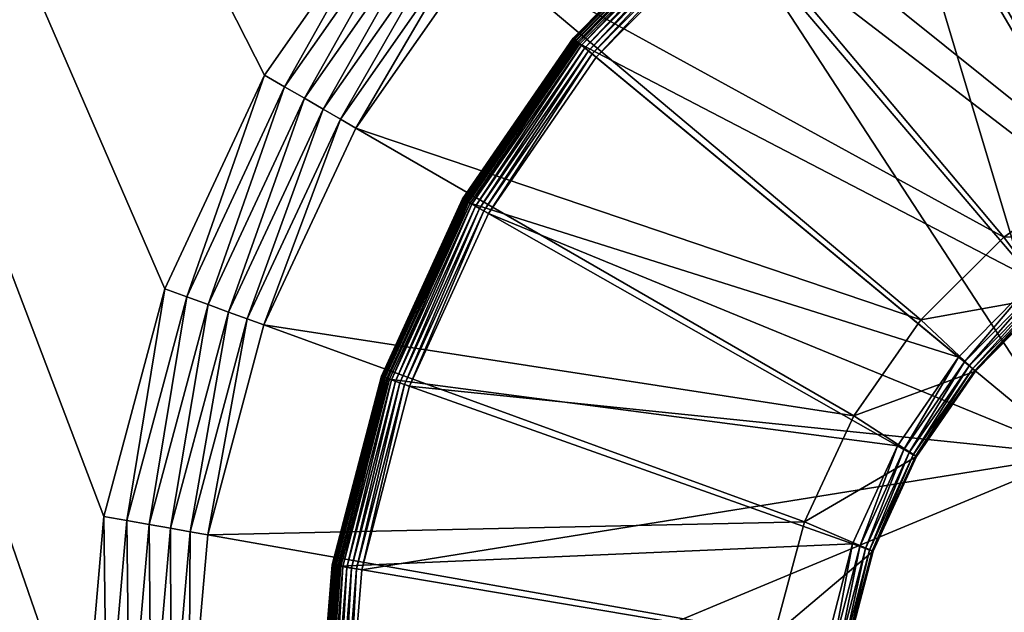
# Model space of a CAD drawing. Extents: x 7 to 277, y 3 to 477.
# Drawn here: x 95 to 101, y 217 to 221 of the extents above; entities that cross this region are included whole.
import ezdxf

# ---------------------------------------------------------------- set-up
doc = ezdxf.new("R2010")
doc.units = 0

msp = doc.modelspace()

# ---------------------------------------------------------------- linework, layer by layer
for points in [[(130.011993, 77.508789, 260.660187), (60.329472, 461, 260.660187), (129.625793, 77.405296, 260.660187)], [(129.625793, 77.405296, 260.660187), (60.329472, 461, 260.660187), (129.263397, 77.236343, 260.660187)], [(128.423904, 76.396812, 260.660187), (128.653198, 76.724319, 260.660187), (60.329472, 461, 260.660187)], [(60.329472, 461, 260.660187), (128.653198, 76.724319, 260.660187), (128.935898, 77.007027, 260.660187)], [(60.329472, 461, 260.660187), (128.935898, 77.007027, 260.660187), (129.263397, 77.236343, 260.660187)], [(130.011993, 77.508789, 260.660187), (79.089088, 452.435791, 260.660187), (60.329472, 461, 260.660187)], [(60.329472, 39.47818, 260.660187), (128.151505, 75.648277, 260.660187), (60.329472, 461, 260.660187)], [(60.329472, 461, 260.660187), (128.151505, 75.648277, 260.660187), (128.254898, 76.03447, 260.660187)], [(60.329472, 461, 260.660187), (128.254898, 76.03447, 260.660187), (128.423904, 76.396812, 260.660187)], [(133.660202, 74.25, 259.460205), (133.308304, 74.222298, 259.460205), (60.329472, 461, 259.460205)], [(60.329472, 461, 259.460205), (133.308304, 74.222298, 259.460205), (132.964996, 74.139877, 259.460205)], [(60.329472, 461, 259.460205), (79.235367, 454.100006, 259.460205), (145.160202, 76.549988, 259.460205)], [(137.560196, 76.549988, 259.460205), (133.660202, 74.25, 259.460205), (60.329472, 461, 259.460205)], [(137.560196, 76.549988, 259.460205), (60.329472, 461, 259.460205), (138.160202, 76.549988, 259.460205)], [(138.160202, 76.549988, 259.460205), (60.329472, 461, 259.460205), (145.160202, 76.549988, 259.460205)], [(60.329472, 461, 259.460205), (132.069305, 73.590981, 259.460205), (131.839996, 73.322502, 259.460205)], [(132.964996, 74.139877, 259.460205), (132.638794, 74.004753, 259.460205), (60.329472, 461, 259.460205)], [(60.329472, 461, 259.460205), (132.638794, 74.004753, 259.460205), (132.337708, 73.820282, 259.460205)], [(60.329472, 461, 259.460205), (132.337708, 73.820282, 259.460205), (132.069305, 73.590981, 259.460205)], [(129.110199, 68.099991, 259.460205), (60.329472, 39.374989, 259.460205), (60.329472, 461, 259.460205)], [(129.110199, 68.099991, 259.460205), (60.329472, 461, 259.460205), (131.655502, 73.021469, 259.460205)], [(131.655502, 73.021469, 259.460205), (60.329472, 461, 259.460205), (131.839996, 73.322502, 259.460205)], [(176.535202, 461, 259.460205), (145.760193, 76.549988, 259.460205), (83.460052, 453.355103, 259.460205)], [(176.432098, 461, 260.660187), (85.124336, 453.5, 260.660187), (154.384598, 77.007027, 260.660187)], [(145.160202, 76.549988, 259.460205), (79.235367, 454.100006, 259.460205), (79.51532, 453.700195, 259.460205)], [(79.51532, 453.700195, 259.460205), (79.860443, 453.355103, 259.460205), (145.160202, 76.549988, 259.460205)], [(154.384598, 77.007027, 260.660187), (85.124336, 453.5, 260.660187), (84.724419, 452.928802, 260.660187)], [(145.160202, 76.549988, 259.460205), (79.860443, 453.355103, 259.460205), (80.260239, 453.075104, 259.460205)], [(145.760193, 76.549988, 259.460205), (83.060242, 453.075104, 259.460205), (83.460052, 453.355103, 259.460205)], [(145.160202, 76.549988, 259.460205), (80.260239, 453.075104, 259.460205), (145.760193, 76.549988, 259.460205)], [(145.760193, 76.549988, 259.460205), (80.260239, 453.075104, 259.460205), (80.702591, 452.868805, 259.460205)], [(145.760193, 76.549988, 259.460205), (82.617897, 452.868805, 259.460205), (83.060242, 453.075104, 259.460205)], [(154.384598, 77.007027, 260.660187), (84.724419, 452.928802, 260.660187), (84.2314, 452.435791, 260.660187)], [(80.702591, 452.868805, 259.460205), (81.174026, 452.742493, 259.460205), (145.760193, 76.549988, 259.460205)], [(82.146461, 452.742493, 259.460205), (82.617897, 452.868805, 259.460205), (145.760193, 76.549988, 259.460205)], [(145.760193, 76.549988, 259.460205), (81.174026, 452.742493, 259.460205), (81.66024, 452.700012, 259.460205)], [(145.760193, 76.549988, 259.460205), (81.66024, 452.700012, 259.460205), (82.146461, 452.742493, 259.460205)], [(130.011993, 77.508789, 260.660187), (79.66024, 452.035889, 260.660187), (79.089088, 452.435791, 260.660187)], [(83.66024, 452.035889, 260.660187), (154.384598, 77.007027, 260.660187), (84.2314, 452.435791, 260.660187)], [(80.29216, 451.741211, 260.660187), (79.66024, 452.035889, 260.660187), (130.011993, 77.508789, 260.660187)], [(83.02832, 451.741211, 260.660187), (152.910202, 77.543633, 260.660187), (83.66024, 452.035889, 260.660187)], [(153.694702, 77.405296, 260.660187), (154.057098, 77.236343, 260.660187), (83.66024, 452.035889, 260.660187)], [(83.66024, 452.035889, 260.660187), (154.057098, 77.236343, 260.660187), (154.384598, 77.007027, 260.660187)], [(83.66024, 452.035889, 260.660187), (152.910202, 77.543633, 260.660187), (153.308502, 77.508789, 260.660187)], [(83.66024, 452.035889, 260.660187), (153.308502, 77.508789, 260.660187), (153.694702, 77.405296, 260.660187)], [(80.965652, 451.560791, 260.660187), (80.29216, 451.741211, 260.660187), (130.011993, 77.508789, 260.660187)], [(82.354843, 451.560791, 260.660187), (152.910202, 77.543633, 260.660187), (83.02832, 451.741211, 260.660187)], [(130.011993, 77.508789, 260.660187), (81.66024, 451.5, 260.660187), (80.965652, 451.560791, 260.660187)], [(130.011993, 77.508789, 260.660187), (82.354843, 451.560791, 260.660187), (81.66024, 451.5, 260.660187)], [(130.410202, 77.543633, 260.660187), (152.910202, 77.543633, 260.660187), (82.354843, 451.560791, 260.660187)], [(130.410202, 77.543633, 260.660187), (82.354843, 451.560791, 260.660187), (130.011993, 77.508789, 260.660187)], [(69.15638, 450, 255.537094), (69.15638, 30, 255.537094), (102.152802, 30, 255.537094)], [(69.15638, 450, 255.537094), (102.152802, 30, 255.537094), (102.152802, 450, 255.537094)], [(95.233727, 218.074005, 6.660238), (95.096031, 216.5, 6.660238), (87.63015, 238.074997, 6.660238)], [(87.63015, 238.074997, 6.660238), (95.096031, 216.5, 6.660238), (87.63015, 179, 6.660238)], [(97.216652, 222.326401, 6.660238), (96.310402, 221.032104, 6.660238), (87.63015, 238.074997, 6.660238)], [(87.63015, 238.074997, 6.660238), (96.310402, 221.032104, 6.660238), (95.64267, 219.600098, 6.660238)], [(87.63015, 238.074997, 6.660238), (95.64267, 219.600098, 6.660238), (95.233727, 218.074005, 6.660238)], [(102.621201, 220.728607, 10.81024), (99.981689, 223.737503, 6.953135), (101.301903, 224.353104, 6.953135)], [(101.910202, 220.397095, 10.81024), (98.788399, 222.901901, 6.953135), (99.981689, 223.737503, 6.953135)], [(101.910202, 220.397095, 10.81024), (99.981689, 223.737503, 6.953135), (102.621201, 220.728607, 10.81024)], [(100.394096, 222.917999, 7.518813), (102.7146, 220.386307, 10.81379), (101.565804, 223.474503, 7.518813)], [(101.615097, 223.341904, 6.660238), (101.757797, 218.487106, 6.660238), (100.465599, 222.796005, 6.660238)], [(99.336807, 222.166504, 7.518813), (102.061699, 220.076202, 10.81379), (100.394096, 222.917999, 7.518813)], [(100.394096, 222.917999, 7.518813), (102.061699, 220.076202, 10.81379), (102.7146, 220.386307, 10.81379)], [(101.2677, 219.947205, 10.81024), (97.758331, 221.871796, 6.953135), (98.788399, 222.901901, 6.953135)], [(101.2677, 219.947205, 10.81024), (98.788399, 222.901901, 6.953135), (101.910202, 220.397095, 10.81024)], [(100.465599, 222.796005, 6.660238), (101.757797, 218.487106, 6.660238), (99.428482, 222.058807, 6.660238)], [(97.216652, 222.326401, 6.660238), (96.445877, 220.953903, 6.672546), (96.310402, 221.032104, 6.660238)], [(97.216652, 222.326401, 6.660238), (97.336487, 222.2258, 6.672546), (96.445877, 220.953903, 6.672546)], [(97.336487, 222.2258, 6.672546), (96.578018, 220.877594, 6.709188), (96.445877, 220.953903, 6.672546)], [(97.336487, 222.2258, 6.672546), (97.453369, 222.127701, 6.709188), (96.578018, 220.877594, 6.709188)], [(98.383324, 221.278198, 6.825507), (98.380981, 221.280197, 6.860241), (99.298851, 222.211105, 6.860241)], [(99.298851, 222.211105, 7.377401), (99.298851, 222.211105, 6.860241), (98.380981, 221.280197, 6.860241)], [(99.298851, 222.211105, 7.377401), (98.380981, 221.280197, 6.860241), (98.380981, 221.280197, 7.377401)], [(98.380981, 221.280197, 7.377401), (99.300438, 222.209198, 7.408679), (99.298851, 222.211105, 7.377401)], [(98.380981, 221.280197, 7.377401), (98.382874, 221.278595, 7.408679), (99.300438, 222.209198, 7.408679)], [(98.382874, 221.278595, 7.408679), (99.305191, 222.203705, 7.439196), (99.300438, 222.209198, 7.408679)], [(98.382874, 221.278595, 7.408679), (98.388519, 221.273895, 7.439196), (99.305191, 222.203705, 7.439196)], [(98.383324, 221.278198, 6.825507), (99.298851, 222.211105, 6.860241), (99.300812, 222.208801, 6.825507)], [(98.390266, 221.272507, 6.79183), (98.383324, 221.278198, 6.825507), (99.300812, 222.208801, 6.825507)], [(98.388519, 221.273895, 7.439196), (99.312973, 222.194504, 7.468194), (99.305191, 222.203705, 7.439196)], [(98.388519, 221.273895, 7.439196), (98.397774, 221.266296, 7.468194), (99.312973, 222.194504, 7.468194)], [(98.390266, 221.272507, 6.79183), (99.300812, 222.208801, 6.825507), (99.306664, 222.201904, 6.79183)], [(98.401619, 221.263107, 6.76024), (98.390266, 221.272507, 6.79183), (99.306664, 222.201904, 6.79183)], [(98.397774, 221.266296, 7.468194), (99.323601, 222.182007, 7.494956), (99.312973, 222.194504, 7.468194)], [(98.397774, 221.266296, 7.468194), (98.410408, 221.255798, 7.494956), (99.323601, 222.182007, 7.494956)], [(98.401619, 221.263107, 6.76024), (99.306664, 222.201904, 6.79183), (99.316208, 222.190704, 6.76024)], [(98.41703, 221.250305, 6.731674), (98.401619, 221.263107, 6.76024), (99.316208, 222.190704, 6.76024)], [(98.410408, 221.255798, 7.494956), (99.336807, 222.166504, 7.518813), (99.323601, 222.182007, 7.494956)], [(98.41703, 221.250305, 6.731674), (99.316208, 222.190704, 6.76024), (99.32917, 222.175507, 6.731674)], [(97.453369, 222.127701, 6.709188), (96.703568, 220.805099, 6.769225), (96.578018, 220.877594, 6.709188)], [(97.453369, 222.127701, 6.709188), (97.56443, 222.0345, 6.769225), (96.703568, 220.805099, 6.769225)], [(98.410408, 221.255798, 7.494956), (98.426109, 221.242798, 7.518813), (99.336807, 222.166504, 7.518813)], [(98.436028, 221.234604, 6.707028), (98.41703, 221.250305, 6.731674), (99.32917, 222.175507, 6.731674)], [(98.426109, 221.242798, 7.518813), (101.472603, 219.657394, 10.81379), (99.336807, 222.166504, 7.518813)], [(98.436028, 221.234604, 6.707028), (99.32917, 222.175507, 6.731674), (99.345154, 222.156693, 6.707028)], [(98.458031, 221.2164, 6.68703), (98.436028, 221.234604, 6.707028), (99.345154, 222.156693, 6.707028)], [(98.458031, 221.2164, 6.68703), (99.345154, 222.156693, 6.707028), (99.363663, 222.134995, 6.68703)], [(98.482384, 221.196304, 6.672293), (98.458031, 221.2164, 6.68703), (99.363663, 222.134995, 6.68703)], [(98.482384, 221.196304, 6.672293), (99.363663, 222.134995, 6.68703), (99.38414, 222.110901, 6.672293)], [(99.336807, 222.166504, 7.518813), (101.472603, 219.657394, 10.81379), (102.061699, 220.076202, 10.81379)], [(98.508331, 221.174805, 6.663278), (98.482384, 221.196304, 6.672293), (99.38414, 222.110901, 6.672293)], [(98.508331, 221.174805, 6.663278), (99.38414, 222.110901, 6.672293), (99.405968, 222.085297, 6.663278)], [(98.535088, 221.152695, 6.660238), (98.508331, 221.174805, 6.663278), (99.405968, 222.085297, 6.663278)], [(98.535088, 221.152695, 6.660238), (99.405968, 222.085297, 6.663278), (99.428482, 222.058807, 6.660238)], [(101.757797, 218.487106, 6.660238), (98.535088, 221.152695, 6.660238), (99.428482, 222.058807, 6.660238)], [(97.56443, 222.0345, 6.769225), (96.819443, 220.738205, 6.851226), (96.703568, 220.805099, 6.769225)], [(97.56443, 222.0345, 6.769225), (97.666924, 221.948502, 6.851226), (96.819443, 220.738205, 6.851226)], [(97.666924, 221.948502, 6.851226), (96.922783, 220.678497, 6.953135), (96.819443, 220.738205, 6.851226)], [(97.666924, 221.948502, 6.851226), (97.758331, 221.871796, 6.953135), (96.922783, 220.678497, 6.953135)], [(100.712997, 219.392502, 10.81024), (96.922783, 220.678497, 6.953135), (97.758331, 221.871796, 6.953135)], [(100.712997, 219.392502, 10.81024), (97.758331, 221.871796, 6.953135), (101.2677, 219.947205, 10.81024)], [(97.64135, 220.202499, 6.825507), (97.63871, 220.203995, 6.860241), (98.380981, 221.280197, 6.860241)], [(98.380981, 221.280197, 7.377401), (98.380981, 221.280197, 6.860241), (97.63871, 220.203995, 6.860241)], [(98.380981, 221.280197, 7.377401), (97.63871, 220.203995, 6.860241), (97.63871, 220.203995, 7.377401)], [(97.63871, 220.203995, 7.377401), (98.382874, 221.278595, 7.408679), (98.380981, 221.280197, 7.377401)], [(97.63871, 220.203995, 7.377401), (97.640846, 220.202805, 7.408679), (98.382874, 221.278595, 7.408679)], [(97.640846, 220.202805, 7.408679), (98.388519, 221.273895, 7.439196), (98.382874, 221.278595, 7.408679)], [(97.640846, 220.202805, 7.408679), (97.647217, 220.199203, 7.439196), (98.388519, 221.273895, 7.439196)], [(97.64135, 220.202499, 6.825507), (98.380981, 221.280197, 6.860241), (98.383324, 221.278198, 6.825507)], [(97.649193, 220.197998, 6.79183), (97.64135, 220.202499, 6.825507), (98.383324, 221.278198, 6.825507)], [(97.647217, 220.199203, 7.439196), (98.397774, 221.266296, 7.468194), (98.388519, 221.273895, 7.439196)], [(97.647217, 220.199203, 7.439196), (97.657661, 220.193207, 7.468194), (98.397774, 221.266296, 7.468194)], [(97.649193, 220.197998, 6.79183), (98.383324, 221.278198, 6.825507), (98.390266, 221.272507, 6.79183)], [(97.66201, 220.190796, 6.76024), (97.649193, 220.197998, 6.79183), (98.390266, 221.272507, 6.79183)], [(97.657661, 220.193207, 7.468194), (98.410408, 221.255798, 7.494956), (98.397774, 221.266296, 7.468194)], [(97.657661, 220.193207, 7.468194), (97.671921, 220.185104, 7.494956), (98.410408, 221.255798, 7.494956)], [(97.66201, 220.190796, 6.76024), (98.390266, 221.272507, 6.79183), (98.401619, 221.263107, 6.76024)], [(97.679398, 220.180893, 6.731674), (97.66201, 220.190796, 6.76024), (98.401619, 221.263107, 6.76024)], [(97.671921, 220.185104, 7.494956), (98.426109, 221.242798, 7.518813), (98.410408, 221.255798, 7.494956)], [(97.679398, 220.180893, 6.731674), (98.401619, 221.263107, 6.76024), (98.41703, 221.250305, 6.731674)], [(97.671921, 220.185104, 7.494956), (97.689636, 220.175095, 7.518813), (98.426109, 221.242798, 7.518813)], [(97.700829, 220.168701, 6.707028), (97.679398, 220.180893, 6.731674), (98.41703, 221.250305, 6.731674)], [(97.689636, 220.175095, 7.518813), (100.965103, 219.142807, 10.81379), (98.426109, 221.242798, 7.518813)], [(97.700829, 220.168701, 6.707028), (98.41703, 221.250305, 6.731674), (98.436028, 221.234604, 6.707028)], [(97.725662, 220.154602, 6.68703), (97.700829, 220.168701, 6.707028), (98.436028, 221.234604, 6.707028)], [(97.725662, 220.154602, 6.68703), (98.436028, 221.234604, 6.707028), (98.458031, 221.2164, 6.68703)], [(97.753128, 220.139008, 6.672293), (97.725662, 220.154602, 6.68703), (98.458031, 221.2164, 6.68703)], [(97.753128, 220.139008, 6.672293), (98.458031, 221.2164, 6.68703), (98.482384, 221.196304, 6.672293)], [(97.78241, 220.122406, 6.663278), (97.753128, 220.139008, 6.672293), (98.482384, 221.196304, 6.672293)], [(97.78241, 220.122406, 6.663278), (98.482384, 221.196304, 6.672293), (98.508331, 221.174805, 6.663278)], [(98.426109, 221.242798, 7.518813), (100.965103, 219.142807, 10.81379), (101.472603, 219.657394, 10.81379)], [(97.812622, 220.105194, 6.660238), (97.78241, 220.122406, 6.663278), (98.508331, 221.174805, 6.663278)], [(97.812622, 220.105194, 6.660238), (98.508331, 221.174805, 6.663278), (98.535088, 221.152695, 6.660238)], [(101.757797, 218.487106, 6.660238), (97.812622, 220.105194, 6.660238), (98.535088, 221.152695, 6.660238)], [(96.310402, 221.032104, 6.660238), (95.789673, 219.5466, 6.672546), (95.64267, 219.600098, 6.660238)], [(96.310402, 221.032104, 6.660238), (96.445877, 220.953903, 6.672546), (95.789673, 219.5466, 6.672546)], [(96.445877, 220.953903, 6.672546), (95.933052, 219.4944, 6.709188), (95.789673, 219.5466, 6.672546)], [(96.445877, 220.953903, 6.672546), (96.578018, 220.877594, 6.709188), (95.933052, 219.4944, 6.709188)], [(96.578018, 220.877594, 6.709188), (96.069283, 219.444901, 6.769225), (95.933052, 219.4944, 6.709188)], [(96.578018, 220.877594, 6.709188), (96.703568, 220.805099, 6.769225), (96.069283, 219.444901, 6.769225)], [(96.703568, 220.805099, 6.769225), (96.195, 219.399094, 6.851226), (96.069283, 219.444901, 6.769225)], [(96.703568, 220.805099, 6.769225), (96.819443, 220.738205, 6.851226), (96.195, 219.399094, 6.851226)], [(96.819443, 220.738205, 6.851226), (96.307129, 219.358307, 6.953135), (96.195, 219.399094, 6.851226)], [(96.819443, 220.738205, 6.851226), (96.922783, 220.678497, 6.953135), (96.307129, 219.358307, 6.953135)], [(100.2631, 218.75, 10.81024), (96.307129, 219.358307, 6.953135), (96.922783, 220.678497, 6.953135)], [(100.2631, 218.75, 10.81024), (96.922783, 220.678497, 6.953135), (100.712997, 219.392502, 10.81024)], [(101.2677, 219.947205, 14.78335), (101.2677, 219.947205, 10.81024), (101.910202, 220.397095, 14.78335)], [(101.910202, 220.397095, 14.78335), (101.2677, 219.947205, 10.81024), (101.910202, 220.397095, 10.81024)], [(102.135803, 219.949905, 14.78335), (101.2677, 219.947205, 14.78335), (101.910202, 220.397095, 14.78335)], [(97.097458, 219.014206, 6.825507), (97.094589, 219.015305, 6.860241), (97.63871, 220.203995, 6.860241)], [(97.63871, 220.203995, 7.377401), (97.63871, 220.203995, 6.860241), (97.094589, 219.015305, 6.860241)], [(97.63871, 220.203995, 7.377401), (97.094589, 219.015305, 6.860241), (97.094589, 219.015305, 7.377401)], [(97.094589, 219.015305, 7.377401), (97.640846, 220.202805, 7.408679), (97.63871, 220.203995, 7.377401)], [(97.094589, 219.015305, 7.377401), (97.096909, 219.014404, 7.408679), (97.640846, 220.202805, 7.408679)], [(97.096909, 219.014404, 7.408679), (97.647217, 220.199203, 7.439196), (97.640846, 220.202805, 7.408679)], [(97.096909, 219.014404, 7.408679), (97.103821, 219.011993, 7.439196), (97.647217, 220.199203, 7.439196)], [(97.097458, 219.014206, 6.825507), (97.63871, 220.203995, 6.860241), (97.64135, 220.202499, 6.825507)], [(97.105949, 219.0112, 6.79183), (97.097458, 219.014206, 6.825507), (97.64135, 220.202499, 6.825507)], [(97.103821, 219.011993, 7.439196), (97.657661, 220.193207, 7.468194), (97.647217, 220.199203, 7.439196)], [(97.105949, 219.0112, 6.79183), (97.64135, 220.202499, 6.825507), (97.649193, 220.197998, 6.79183)], [(97.103821, 219.011993, 7.439196), (97.115128, 219.007996, 7.468194), (97.657661, 220.193207, 7.468194)], [(97.119827, 219.006302, 6.76024), (97.105949, 219.0112, 6.79183), (97.649193, 220.197998, 6.79183)], [(97.115128, 219.007996, 7.468194), (97.671921, 220.185104, 7.494956), (97.657661, 220.193207, 7.468194)], [(97.115128, 219.007996, 7.468194), (97.130577, 219.002502, 7.494956), (97.671921, 220.185104, 7.494956)], [(97.119827, 219.006302, 6.76024), (97.649193, 220.197998, 6.79183), (97.66201, 220.190796, 6.76024)], [(97.138672, 218.999603, 6.731674), (97.119827, 219.006302, 6.76024), (97.66201, 220.190796, 6.76024)], [(97.130577, 219.002502, 7.494956), (97.689636, 220.175095, 7.518813), (97.671921, 220.185104, 7.494956)], [(97.130577, 219.002502, 7.494956), (97.14978, 218.995605, 7.518813), (97.689636, 220.175095, 7.518813)], [(97.138672, 218.999603, 6.731674), (97.66201, 220.190796, 6.76024), (97.679398, 220.180893, 6.731674)], [(97.161903, 218.991302, 6.707028), (97.138672, 218.999603, 6.731674), (97.679398, 220.180893, 6.731674)], [(97.14978, 218.995605, 7.518813), (100.554703, 218.547806, 10.81379), (97.689636, 220.175095, 7.518813)], [(97.161903, 218.991302, 6.707028), (97.679398, 220.180893, 6.731674), (97.700829, 220.168701, 6.707028)], [(97.188797, 218.981705, 6.68703), (97.161903, 218.991302, 6.707028), (97.700829, 220.168701, 6.707028)], [(97.188797, 218.981705, 6.68703), (97.700829, 220.168701, 6.707028), (97.725662, 220.154602, 6.68703)], [(97.218567, 218.9711, 6.672293), (97.188797, 218.981705, 6.68703), (97.725662, 220.154602, 6.68703)], [(97.218567, 218.9711, 6.672293), (97.725662, 220.154602, 6.68703), (97.753128, 220.139008, 6.672293)], [(97.25029, 218.959793, 6.663278), (97.218567, 218.9711, 6.672293), (97.753128, 220.139008, 6.672293)], [(97.25029, 218.959793, 6.663278), (97.753128, 220.139008, 6.672293), (97.78241, 220.122406, 6.663278)], [(97.689636, 220.175095, 7.518813), (100.554703, 218.547806, 10.81379), (100.965103, 219.142807, 10.81379)], [(97.283012, 218.948196, 6.660238), (97.25029, 218.959793, 6.663278), (97.78241, 220.122406, 6.663278)], [(97.283012, 218.948196, 6.660238), (97.78241, 220.122406, 6.663278), (97.812622, 220.105194, 6.660238)], [(97.283012, 218.948196, 6.660238), (97.812622, 220.105194, 6.660238), (101.757797, 218.487106, 6.660238)], [(100.712997, 219.392502, 14.78335), (100.712997, 219.392502, 10.81024), (101.2677, 219.947205, 14.78335)], [(101.2677, 219.947205, 14.78335), (100.712997, 219.392502, 10.81024), (101.2677, 219.947205, 10.81024)], [(101.567497, 219.545898, 14.78335), (100.712997, 219.392502, 14.78335), (101.2677, 219.947205, 14.78335)], [(101.567497, 219.545898, 14.78335), (101.2677, 219.947205, 14.78335), (102.135803, 219.949905, 14.78335)], [(101.004402, 219.110306, 10.87345), (101.472603, 219.657394, 10.81379), (100.965103, 219.142807, 10.81379)], [(101.5056, 219.618607, 10.87345), (101.472603, 219.657394, 10.81379), (101.004402, 219.110306, 10.87345)], [(101.036003, 219.084198, 10.94035), (101.5056, 219.618607, 10.87345), (101.004402, 219.110306, 10.87345)], [(101.532204, 219.587402, 10.94035), (101.5056, 219.618607, 10.87345), (101.036003, 219.084198, 10.94035)], [(95.64267, 219.600098, 6.660238), (95.387787, 218.046799, 6.672546), (95.233727, 218.074005, 6.660238)], [(95.64267, 219.600098, 6.660238), (95.789673, 219.5466, 6.672546), (95.387787, 218.046799, 6.672546)], [(95.789673, 219.5466, 6.672546), (95.538063, 218.020294, 6.709188), (95.387787, 218.046799, 6.672546)], [(95.789673, 219.5466, 6.672546), (95.933052, 219.4944, 6.709188), (95.538063, 218.020294, 6.709188)], [(101.078003, 219.049393, 14.78335), (100.712997, 219.392502, 14.78335), (101.567497, 219.545898, 14.78335)], [(101.059097, 219.065002, 11.01284), (101.532204, 219.587402, 10.94035), (101.036003, 219.084198, 10.94035)], [(101.551598, 219.564606, 11.01284), (101.532204, 219.587402, 10.94035), (101.059097, 219.065002, 11.01284)], [(101.073196, 219.053299, 11.08912), (101.551598, 219.564606, 11.01284), (101.059097, 219.065002, 11.01284)], [(101.563499, 219.550598, 11.08912), (101.551598, 219.564606, 11.01284), (101.073196, 219.053299, 11.08912)], [(101.078003, 219.049393, 11.16735), (101.563499, 219.550598, 11.08912), (101.073196, 219.053299, 11.08912)], [(101.567497, 219.545898, 11.16735), (101.563499, 219.550598, 11.08912), (101.078003, 219.049393, 11.16735)], [(101.567497, 219.545898, 14.78335), (101.567497, 219.545898, 11.16735), (101.078003, 219.049393, 11.16735)], [(101.567497, 219.545898, 14.78335), (101.078003, 219.049393, 11.16735), (101.078003, 219.049393, 14.78335)], [(95.933052, 219.4944, 6.709188), (95.680832, 217.995102, 6.769225), (95.538063, 218.020294, 6.709188)], [(95.933052, 219.4944, 6.709188), (96.069283, 219.444901, 6.769225), (95.680832, 217.995102, 6.769225)], [(96.069283, 219.444901, 6.769225), (95.812592, 217.971893, 6.851226), (95.680832, 217.995102, 6.769225)], [(96.069283, 219.444901, 6.769225), (96.195, 219.399094, 6.851226), (95.812592, 217.971893, 6.851226)], [(96.195, 219.399094, 6.851226), (95.930099, 217.951202, 6.953135), (95.812592, 217.971893, 6.851226)], [(96.195, 219.399094, 6.851226), (96.307129, 219.358307, 6.953135), (95.930099, 217.951202, 6.953135)], [(99.931633, 218.039093, 10.81024), (95.930099, 217.951202, 6.953135), (96.307129, 219.358307, 6.953135)], [(99.931633, 218.039093, 10.81024), (96.307129, 219.358307, 6.953135), (100.2631, 218.75, 10.81024)], [(100.2631, 218.75, 14.78335), (100.2631, 218.75, 10.81024), (100.712997, 219.392502, 14.78335)], [(100.712997, 219.392502, 14.78335), (100.2631, 218.75, 10.81024), (100.712997, 219.392502, 10.81024)], [(101.078003, 219.049393, 14.78335), (100.2631, 218.75, 14.78335), (100.712997, 219.392502, 14.78335)], [(100.599098, 218.522598, 10.87345), (100.965103, 219.142807, 10.81379), (100.554703, 218.547806, 10.81379)], [(101.004402, 219.110306, 10.87345), (100.965103, 219.142807, 10.81379), (100.599098, 218.522598, 10.87345)], [(100.634697, 218.502396, 10.94035), (101.004402, 219.110306, 10.87345), (100.599098, 218.522598, 10.87345)], [(101.036003, 219.084198, 10.94035), (101.004402, 219.110306, 10.87345), (100.634697, 218.502396, 10.94035)], [(100.660797, 218.487503, 11.01284), (101.036003, 219.084198, 10.94035), (100.634697, 218.502396, 10.94035)], [(101.059097, 219.065002, 11.01284), (101.036003, 219.084198, 10.94035), (100.660797, 218.487503, 11.01284)], [(96.768158, 217.749603, 6.825507), (96.76516, 217.750107, 6.860241), (97.094589, 219.015305, 6.860241)], [(97.094589, 219.015305, 7.377401), (97.094589, 219.015305, 6.860241), (96.76516, 217.750107, 6.860241)], [(97.094589, 219.015305, 7.377401), (96.76516, 217.750107, 6.860241), (96.76516, 217.750107, 7.377401)], [(96.76516, 217.750107, 7.377401), (97.096909, 219.014404, 7.408679), (97.094589, 219.015305, 7.377401)], [(96.76516, 217.750107, 7.377401), (96.767593, 217.749695, 7.408679), (97.096909, 219.014404, 7.408679)], [(96.767593, 217.749695, 7.408679), (97.103821, 219.011993, 7.439196), (97.096909, 219.014404, 7.408679)], [(96.767593, 217.749695, 7.408679), (96.774818, 217.748505, 7.439196), (97.103821, 219.011993, 7.439196)], [(96.768158, 217.749603, 6.825507), (97.094589, 219.015305, 6.860241), (97.097458, 219.014206, 6.825507)], [(96.777061, 217.748093, 6.79183), (96.768158, 217.749603, 6.825507), (97.097458, 219.014206, 6.825507)], [(96.774818, 217.748505, 7.439196), (97.115128, 219.007996, 7.468194), (97.103821, 219.011993, 7.439196)], [(96.777061, 217.748093, 6.79183), (97.097458, 219.014206, 6.825507), (97.105949, 219.0112, 6.79183)], [(96.79158, 217.745605, 6.76024), (96.777061, 217.748093, 6.79183), (97.105949, 219.0112, 6.79183)], [(96.79158, 217.745605, 6.76024), (97.105949, 219.0112, 6.79183), (97.119827, 219.006302, 6.76024)], [(100.682098, 218.475494, 14.78335), (100.2631, 218.75, 14.78335), (101.078003, 219.049393, 14.78335)], [(100.676697, 218.4785, 11.08912), (101.059097, 219.065002, 11.01284), (100.660797, 218.487503, 11.01284)], [(101.073196, 219.053299, 11.08912), (101.059097, 219.065002, 11.01284), (100.676697, 218.4785, 11.08912)], [(100.682098, 218.475494, 11.16735), (101.073196, 219.053299, 11.08912), (100.676697, 218.4785, 11.08912)], [(101.078003, 219.049393, 11.16735), (101.073196, 219.053299, 11.08912), (100.682098, 218.475494, 11.16735)], [(101.078003, 219.049393, 14.78335), (101.078003, 219.049393, 11.16735), (100.682098, 218.475494, 11.16735)], [(101.078003, 219.049393, 14.78335), (100.682098, 218.475494, 11.16735), (100.682098, 218.475494, 14.78335)], [(96.774818, 217.748505, 7.439196), (96.786659, 217.746506, 7.468194), (97.115128, 219.007996, 7.468194)], [(96.786659, 217.746506, 7.468194), (97.130577, 219.002502, 7.494956), (97.115128, 219.007996, 7.468194)], [(96.786659, 217.746506, 7.468194), (96.802834, 217.743698, 7.494956), (97.130577, 219.002502, 7.494956)], [(96.811302, 217.742294, 6.731674), (96.79158, 217.745605, 6.76024), (97.119827, 219.006302, 6.76024)], [(96.802834, 217.743698, 7.494956), (97.14978, 218.995605, 7.518813), (97.130577, 219.002502, 7.494956)], [(96.802834, 217.743698, 7.494956), (96.822922, 217.740295, 7.518813), (97.14978, 218.995605, 7.518813)], [(96.811302, 217.742294, 6.731674), (97.119827, 219.006302, 6.76024), (97.138672, 218.999603, 6.731674)], [(96.835609, 217.738205, 6.707028), (96.811302, 217.742294, 6.731674), (97.138672, 218.999603, 6.731674)], [(96.822922, 217.740295, 7.518813), (100.253899, 217.890594, 10.81379), (97.14978, 218.995605, 7.518813)], [(96.835609, 217.738205, 6.707028), (97.138672, 218.999603, 6.731674), (97.161903, 218.991302, 6.707028)], [(96.86377, 217.733398, 6.68703), (96.835609, 217.738205, 6.707028), (97.161903, 218.991302, 6.707028)], [(96.86377, 217.733398, 6.68703), (97.161903, 218.991302, 6.707028), (97.188797, 218.981705, 6.68703)], [(96.89492, 217.728195, 6.672293), (96.86377, 217.733398, 6.68703), (97.188797, 218.981705, 6.68703)], [(96.89492, 217.728195, 6.672293), (97.188797, 218.981705, 6.68703), (97.218567, 218.9711, 6.672293)], [(96.928123, 217.722595, 6.663278), (96.89492, 217.728195, 6.672293), (97.218567, 218.9711, 6.672293)], [(96.928123, 217.722595, 6.663278), (97.218567, 218.9711, 6.672293), (97.25029, 218.959793, 6.663278)], [(96.962372, 217.716797, 6.660238), (96.928123, 217.722595, 6.663278), (97.25029, 218.959793, 6.663278)], [(96.962372, 217.716797, 6.660238), (97.25029, 218.959793, 6.663278), (97.283012, 218.948196, 6.660238)], [(101.757797, 218.487106, 6.660238), (96.962372, 217.716797, 6.660238), (97.283012, 218.948196, 6.660238)], [(97.14978, 218.995605, 7.518813), (100.253899, 217.890594, 10.81379), (100.554703, 218.547806, 10.81379)], [(99.931633, 218.039093, 14.78335), (99.931633, 218.039093, 10.81024), (100.2631, 218.75, 14.78335)], [(100.2631, 218.75, 14.78335), (99.931633, 218.039093, 10.81024), (100.2631, 218.75, 10.81024)], [(100.682098, 218.475494, 14.78335), (99.931633, 218.039093, 14.78335), (100.2631, 218.75, 14.78335)], [(101.238197, 215.412994, 6.660238), (96.860428, 216.448395, 6.660238), (101.757797, 218.487106, 6.660238)], [(101.757797, 218.487106, 6.660238), (96.860428, 216.448395, 6.660238), (96.962372, 217.716797, 6.660238)], [(100.301903, 217.873505, 10.87345), (100.554703, 218.547806, 10.81379), (100.253899, 217.890594, 10.81379)], [(100.599098, 218.522598, 10.87345), (100.554703, 218.547806, 10.81379), (100.301903, 217.873505, 10.87345)], [(100.340599, 217.859695, 10.94035), (100.599098, 218.522598, 10.87345), (100.301903, 217.873505, 10.87345)], [(100.634697, 218.502396, 10.94035), (100.599098, 218.522598, 10.87345), (100.340599, 217.859695, 10.94035)], [(100.368797, 217.849701, 11.01284), (100.634697, 218.502396, 10.94035), (100.340599, 217.859695, 10.94035)], [(100.660797, 218.487503, 11.01284), (100.634697, 218.502396, 10.94035), (100.368797, 217.849701, 11.01284)], [(100.386101, 217.843506, 11.08912), (100.660797, 218.487503, 11.01284), (100.368797, 217.849701, 11.01284)], [(100.676697, 218.4785, 11.08912), (100.660797, 218.487503, 11.01284), (100.386101, 217.843506, 11.08912)], [(101.785698, 218.464096, 6.662697), (101.238197, 215.412994, 6.660238), (101.757797, 218.487106, 6.660238)], [(100.391899, 217.841507, 14.78335), (99.931633, 218.039093, 14.78335), (100.682098, 218.475494, 14.78335)], [(100.391899, 217.841507, 11.16735), (100.676697, 218.4785, 11.08912), (100.386101, 217.843506, 11.08912)], [(100.682098, 218.475494, 11.16735), (100.676697, 218.4785, 11.08912), (100.391899, 217.841507, 11.16735)], [(100.682098, 218.475494, 14.78335), (100.682098, 218.475494, 11.16735), (100.391899, 217.841507, 11.16735)], [(100.682098, 218.475494, 14.78335), (100.391899, 217.841507, 11.16735), (100.391899, 217.841507, 14.78335)], [(101.785698, 218.464096, 6.662697), (101.275803, 215.427002, 6.663278), (101.238197, 215.412994, 6.660238)], [(95.233727, 218.074005, 6.660238), (95.252472, 216.5, 6.672546), (95.096031, 216.5, 6.660238)], [(95.233727, 218.074005, 6.660238), (95.387787, 218.046799, 6.672546), (95.252472, 216.5, 6.672546)], [(95.387787, 218.046799, 6.672546), (95.405052, 216.5, 6.709188), (95.252472, 216.5, 6.672546)], [(95.387787, 218.046799, 6.672546), (95.538063, 218.020294, 6.709188), (95.405052, 216.5, 6.709188)], [(95.538063, 218.020294, 6.709188), (95.550018, 216.5, 6.769225), (95.405052, 216.5, 6.709188)], [(95.538063, 218.020294, 6.709188), (95.680832, 217.995102, 6.769225), (95.550018, 216.5, 6.769225)], [(99.728607, 217.281403, 10.81024), (95.930099, 217.951202, 6.953135), (99.931633, 218.039093, 10.81024)], [(99.728607, 217.281403, 14.78335), (99.728607, 217.281403, 10.81024), (99.931633, 218.039093, 14.78335)], [(99.931633, 218.039093, 14.78335), (99.728607, 217.281403, 10.81024), (99.931633, 218.039093, 10.81024)], [(100.391899, 217.841507, 14.78335), (99.728607, 217.281403, 14.78335), (99.931633, 218.039093, 14.78335)], [(95.680832, 217.995102, 6.769225), (95.683823, 216.5, 6.851226), (95.550018, 216.5, 6.769225)], [(95.680832, 217.995102, 6.769225), (95.812592, 217.971893, 6.851226), (95.683823, 216.5, 6.851226)], [(95.812592, 217.971893, 6.851226), (95.803139, 216.5, 6.953135), (95.683823, 216.5, 6.851226)], [(95.812592, 217.971893, 6.851226), (95.930099, 217.951202, 6.953135), (95.803139, 216.5, 6.953135)], [(99.728607, 217.281403, 10.81024), (95.803139, 216.5, 6.953135), (95.930099, 217.951202, 6.953135)], [(96.822922, 217.740295, 7.518813), (100.0718, 217.191101, 10.81379), (100.253899, 217.890594, 10.81379)], [(100.122002, 217.182602, 10.87345), (100.253899, 217.890594, 10.81379), (100.0718, 217.191101, 10.81379)], [(100.301903, 217.873505, 10.87345), (100.253899, 217.890594, 10.81379), (100.122002, 217.182602, 10.87345)], [(100.216202, 217.166702, 14.78335), (99.728607, 217.281403, 14.78335), (100.391899, 217.841507, 14.78335)], [(100.162498, 217.175797, 10.94035), (100.301903, 217.873505, 10.87345), (100.122002, 217.182602, 10.87345)], [(100.340599, 217.859695, 10.94035), (100.301903, 217.873505, 10.87345), (100.162498, 217.175797, 10.94035)], [(100.192101, 217.170807, 11.01284), (100.340599, 217.859695, 10.94035), (100.162498, 217.175797, 10.94035)], [(100.368797, 217.849701, 11.01284), (100.340599, 217.859695, 10.94035), (100.192101, 217.170807, 11.01284)], [(100.210098, 217.167801, 11.08912), (100.368797, 217.849701, 11.01284), (100.192101, 217.170807, 11.01284)], [(100.386101, 217.843506, 11.08912), (100.368797, 217.849701, 11.01284), (100.210098, 217.167801, 11.08912)], [(100.216202, 217.166702, 11.16735), (100.386101, 217.843506, 11.08912), (100.210098, 217.167801, 11.08912)], [(100.391899, 217.841507, 11.16735), (100.386101, 217.843506, 11.08912), (100.216202, 217.166702, 11.16735)], [(100.391899, 217.841507, 14.78335), (100.391899, 217.841507, 11.16735), (100.216202, 217.166702, 11.16735)], [(100.391899, 217.841507, 14.78335), (100.216202, 217.166702, 11.16735), (100.216202, 217.166702, 14.78335)], [(96.663467, 216.447006, 6.825507), (96.660431, 216.447006, 6.860241), (96.76516, 217.750107, 6.860241)], [(96.76516, 217.750107, 7.377401), (96.76516, 217.750107, 6.860241), (96.660431, 216.447006, 6.860241)], [(96.76516, 217.750107, 7.377401), (96.660431, 216.447006, 6.860241), (96.660431, 216.447006, 7.377401)], [(96.660431, 216.447006, 7.377401), (96.767593, 217.749695, 7.408679), (96.76516, 217.750107, 7.377401)], [(96.660431, 216.447006, 7.377401), (96.662888, 216.447006, 7.408679), (96.767593, 217.749695, 7.408679)], [(96.662888, 216.447006, 7.408679), (96.774818, 217.748505, 7.439196), (96.767593, 217.749695, 7.408679)], [(96.662888, 216.447006, 7.408679), (96.670219, 216.447006, 7.439196), (96.774818, 217.748505, 7.439196)], [(96.663467, 216.447006, 6.825507), (96.76516, 217.750107, 6.860241), (96.768158, 217.749603, 6.825507)], [(96.672493, 216.447098, 6.79183), (96.663467, 216.447006, 6.825507), (96.768158, 217.749603, 6.825507)], [(96.670219, 216.447006, 7.439196), (96.786659, 217.746506, 7.468194), (96.774818, 217.748505, 7.439196)], [(96.670219, 216.447006, 7.439196), (96.682228, 216.447098, 7.468194), (96.786659, 217.746506, 7.468194)], [(96.672493, 216.447098, 6.79183), (96.768158, 217.749603, 6.825507), (96.777061, 217.748093, 6.79183)], [(96.687218, 216.447205, 6.76024), (96.672493, 216.447098, 6.79183), (96.777061, 217.748093, 6.79183)], [(96.682228, 216.447098, 7.468194), (96.802834, 217.743698, 7.494956), (96.786659, 217.746506, 7.468194)], [(96.682228, 216.447098, 7.468194), (96.698631, 216.447205, 7.494956), (96.802834, 217.743698, 7.494956)], [(96.687218, 216.447205, 6.76024), (96.777061, 217.748093, 6.79183), (96.79158, 217.745605, 6.76024)], [(96.707222, 216.447296, 6.731674), (96.687218, 216.447205, 6.76024), (96.79158, 217.745605, 6.76024)], [(96.698631, 216.447205, 7.494956), (96.822922, 217.740295, 7.518813), (96.802834, 217.743698, 7.494956)], [(96.698631, 216.447205, 7.494956), (96.719009, 216.447403, 7.518813), (96.822922, 217.740295, 7.518813)], [(96.707222, 216.447296, 6.731674), (96.79158, 217.745605, 6.76024), (96.811302, 217.742294, 6.731674)], [(96.731873, 216.447495, 6.707028), (96.707222, 216.447296, 6.731674), (96.811302, 217.742294, 6.731674)], [(96.719009, 216.447403, 7.518813), (100.0718, 217.191101, 10.81379), (96.822922, 217.740295, 7.518813)], [(96.731873, 216.447495, 6.707028), (96.811302, 217.742294, 6.731674), (96.835609, 217.738205, 6.707028)], [(96.760429, 216.447693, 6.68703), (96.731873, 216.447495, 6.707028), (96.835609, 217.738205, 6.707028)], [(96.760429, 216.447693, 6.68703), (96.835609, 217.738205, 6.707028), (96.86377, 217.733398, 6.68703)], [(96.792023, 216.447906, 6.672293), (96.760429, 216.447693, 6.68703), (96.86377, 217.733398, 6.68703)], [(96.792023, 216.447906, 6.672293), (96.86377, 217.733398, 6.68703), (96.89492, 217.728195, 6.672293)], [(96.825699, 216.448105, 6.663278), (96.792023, 216.447906, 6.672293), (96.89492, 217.728195, 6.672293)], [(96.825699, 216.448105, 6.663278), (96.89492, 217.728195, 6.672293), (96.928123, 217.722595, 6.663278)], [(96.860428, 216.448395, 6.660238), (96.825699, 216.448105, 6.663278), (96.928123, 217.722595, 6.663278)], [(96.860428, 216.448395, 6.660238), (96.928123, 217.722595, 6.663278), (96.962372, 217.716797, 6.660238)]]:
    msp.add_3dface(points)

doc.saveas('drawing.dxf')
